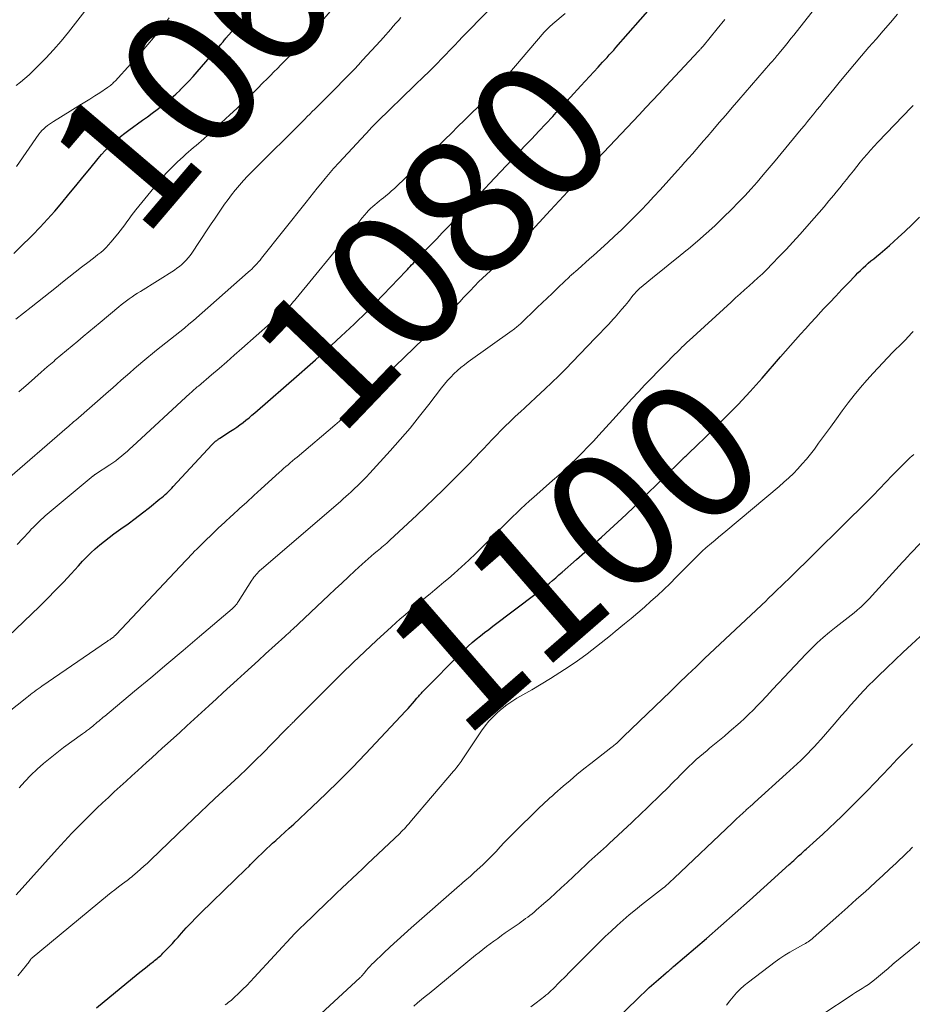
# Model space of a CAD drawing. Units: feet. Extents: x 1897956 to 1900000, y 498000 to 500000.
# Drawn here: x 1898427 to 1898558, y 499743 to 499887 of the extents above; entities that cross this region are included whole.
import ezdxf
from ezdxf.enums import TextEntityAlignment as Align

# ---------------------------------------------------------------- set-up
doc = ezdxf.new("R2010")
doc.units = ezdxf.units.FT
doc.header["$LTSCALE"] = 100
doc.header["$MEASUREMENT"] = 0
for name, color, linetype, lineweight in [('CONTOUR INDEX', 32, 'Continuous', 25), ('CONTOUR INDEX LABEL', 7, 'Continuous', 15), ('CONTOUR INTERMEDIATE', 40, 'Continuous', 15)]:
    doc.layers.add(name, color=color, linetype=linetype, lineweight=lineweight)
doc.styles.add('slant', font='romans.shx', dxfattribs={"oblique": 14.999978})

msp = doc.modelspace()

# ---------------------------------------------------------------- linework, layer by layer
at = {"layer": 'CONTOUR INDEX', "flags": 128}
for points, elevation in [([(1898426.14, 499852.83), (1898427.02, 499853.68), (1898428.87, 499855.52), (1898429.99, 499856.66), (1898431.09, 499857.83), (1898432.15, 499859.03), (1898433.19, 499860.25), (1898434.21, 499861.48), (1898435.23, 499862.72), (1898436.25, 499863.97), (1898437.26, 499865.21), (1898438.47, 499866.7), (1898438.97, 499867.29), (1898439.49, 499867.87), (1898440.03, 499868.42), (1898440.59, 499868.95), (1898441.17, 499869.46), (1898441.77, 499869.96), (1898442.37, 499870.43), (1898442.99, 499870.89), (1898444.97, 499872.31), (1898445.69, 499872.83), (1898446.4, 499873.36), (1898447.11, 499873.89), (1898447.81, 499874.42), (1898448.5, 499874.97), (1898449.17, 499875.54), (1898449.83, 499876.13), (1898450.47, 499876.74), (1898450.5, 499876.77), (1898451.13, 499877.41), (1898451.76, 499878.06), (1898452.36, 499878.72), (1898452.96, 499879.4), (1898456.41, 499883.38), (1898456.43, 499883.39), (1898456.44, 499883.41), (1898456.45, 499883.43), (1898456.47, 499883.45), (1898456.52, 499883.52), (1898456.54, 499883.54), (1898456.55, 499883.55), (1898456.57, 499883.57), (1898456.58, 499883.59), (1898456.76, 499883.81), (1898456.86, 499883.94), (1898456.96, 499884.07), (1898457.07, 499884.19), (1898457.18, 499884.32), (1898463.91, 499891.91)], 1060), ([(1898425.3, 499796.77), (1898429.92, 499801.19), (1898431.1, 499802.36), (1898432.27, 499803.54), (1898433.41, 499804.74), (1898434.54, 499805.96), (1898435.59, 499807.13), (1898436.18, 499807.78), (1898436.79, 499808.4), (1898437.42, 499809.01), (1898438.06, 499809.6), (1898438.72, 499810.18), (1898439.4, 499810.73), (1898440.09, 499811.27), (1898440.79, 499811.79), (1898441.8, 499812.51), (1898442.86, 499813.28), (1898443.92, 499814.06), (1898444.96, 499814.86), (1898445.99, 499815.67), (1898447.53, 499816.9), (1898447.78, 499817.11), (1898448.04, 499817.32), (1898448.29, 499817.55), (1898448.53, 499817.77), (1898448.77, 499818.01), (1898449.01, 499818.24), (1898449.24, 499818.48), (1898449.47, 499818.72), (1898455.11, 499824.81), (1898455.21, 499824.92), (1898455.31, 499825.02), (1898455.42, 499825.12), (1898455.52, 499825.22), (1898455.57, 499825.27), (1898455.65, 499825.34), (1898455.74, 499825.41), (1898455.83, 499825.48), (1898455.92, 499825.55), (1898456.02, 499825.62), (1898456.11, 499825.68), (1898456.21, 499825.74), (1898456.3, 499825.81), (1898457.86, 499826.81), (1898458.32, 499827.12), (1898458.78, 499827.43), (1898459.23, 499827.76), (1898459.68, 499828.09), (1898460.11, 499828.44), (1898460.55, 499828.78), (1898460.97, 499829.14), (1898461.39, 499829.5), (1898467.9, 499835.16), (1898469.09, 499836.22), (1898470.29, 499837.27), (1898471.47, 499838.34), (1898472.64, 499839.41), (1898474.04, 499840.7), (1898474.68, 499841.29), (1898475.32, 499841.89), (1898475.95, 499842.49), (1898476.57, 499843.1), (1898477.19, 499843.71), (1898477.81, 499844.33), (1898478.42, 499844.96), (1898479.03, 499845.58), (1898483.52, 499850.27), (1898483.72, 499850.49), (1898483.93, 499850.7), (1898484.13, 499850.92), (1898484.34, 499851.14), (1898484.54, 499851.36), (1898484.75, 499851.58), (1898484.95, 499851.8), (1898485.16, 499852.02), (1898486.37, 499853.29), (1898487.18, 499854.14), (1898488, 499854.99), (1898488.81, 499855.84), (1898489.63, 499856.68), (1898490.58, 499857.67), (1898491.87, 499859.02), (1898493.15, 499860.36), (1898494.44, 499861.71), (1898495.72, 499863.06), (1898499.83, 499867.41), (1898500.87, 499868.51), (1898501.9, 499869.6), (1898502.93, 499870.7), (1898503.96, 499871.79), (1898504.98, 499872.88), (1898505.5, 499873.43), (1898506.02, 499873.99), (1898506.53, 499874.56), (1898507.05, 499875.12), (1898507.56, 499875.68), (1898508.07, 499876.25), (1898508.59, 499876.81), (1898509.1, 499877.37), (1898511.6, 499880.09), (1898511.93, 499880.44), (1898512.26, 499880.8), (1898512.59, 499881.16), (1898512.92, 499881.51), (1898513.24, 499881.87), (1898513.57, 499882.23), (1898513.89, 499882.59), (1898514.21, 499882.95), (1898519.64, 499889.12)], 1080), ([(1898438.26, 499742.42), (1898444.36, 499747.47), (1898444.78, 499747.82), (1898445.21, 499748.16), (1898445.63, 499748.5), (1898446.06, 499748.84), (1898446.56, 499749.24), (1898446.74, 499749.38), (1898446.92, 499749.52), (1898447.1, 499749.66), (1898447.28, 499749.81), (1898447.46, 499749.95), (1898447.63, 499750.1), (1898447.8, 499750.26), (1898447.96, 499750.42), (1898448.5, 499750.97), (1898448.93, 499751.42), (1898449.35, 499751.87), (1898449.76, 499752.32), (1898450.17, 499752.78), (1898450.7, 499753.39), (1898451.38, 499754.15), (1898452.08, 499754.89), (1898452.79, 499755.62), (1898453.51, 499756.34), (1898458.52, 499761.21), (1898459.03, 499761.7), (1898459.53, 499762.2), (1898460.04, 499762.69), (1898460.55, 499763.19), (1898460.76, 499763.4), (1898461.16, 499763.79), (1898461.56, 499764.18), (1898461.96, 499764.58), (1898462.37, 499764.97), (1898462.77, 499765.36), (1898463.18, 499765.75), (1898463.59, 499766.14), (1898464, 499766.52), (1898464.48, 499766.95), (1898465.14, 499767.54), (1898465.79, 499768.14), (1898466.44, 499768.74), (1898467.09, 499769.34), (1898469.8, 499771.87), (1898471.79, 499773.76), (1898473.75, 499775.67), (1898475.67, 499777.62), (1898477.57, 499779.59), (1898483.51, 499785.9), (1898483.83, 499786.25), (1898484.14, 499786.6), (1898484.46, 499786.96), (1898484.76, 499787.32), (1898485.11, 499787.74), (1898485.24, 499787.89), (1898485.37, 499788.05), (1898485.5, 499788.2), (1898485.63, 499788.35), (1898485.76, 499788.5), (1898485.89, 499788.65), (1898486.03, 499788.8), (1898486.17, 499788.94), (1898491.49, 499794.3), (1898492.04, 499794.84), (1898492.61, 499795.37), (1898493.19, 499795.88), (1898493.79, 499796.38), (1898494.39, 499796.86), (1898495, 499797.35), (1898495.62, 499797.82), (1898496.23, 499798.29), (1898502.56, 499803.06), (1898503.05, 499803.43), (1898503.53, 499803.81), (1898504.01, 499804.19), (1898504.48, 499804.58), (1898504.95, 499804.98), (1898505.42, 499805.38), (1898505.88, 499805.78), (1898506.34, 499806.18), (1898508.47, 499808.05), (1898509.69, 499809.14), (1898510.9, 499810.22), (1898512.11, 499811.31), (1898513.32, 499812.41), (1898514.51, 499813.52), (1898515.7, 499814.64), (1898516.87, 499815.76), (1898518.04, 499816.9), (1898523.99, 499822.77), (1898524.04, 499822.81), (1898524.08, 499822.85), (1898524.12, 499822.9), (1898524.17, 499822.94), (1898524.21, 499822.98), (1898524.26, 499823.02), (1898524.3, 499823.06), (1898524.35, 499823.1), (1898524.47, 499823.2), (1898524.57, 499823.3), (1898524.68, 499823.39), (1898524.78, 499823.49), (1898524.88, 499823.58), (1898528.42, 499827.02), (1898530.27, 499828.86), (1898532.09, 499830.73), (1898533.86, 499832.64), (1898535.6, 499834.58), (1898538.31, 499837.69), (1898539.03, 499838.52), (1898539.76, 499839.35), (1898540.49, 499840.17), (1898541.22, 499841), (1898541.96, 499841.82), (1898542.69, 499842.64), (1898543.44, 499843.45), (1898544.19, 499844.26), (1898544.6, 499844.71), (1898545.49, 499845.66), (1898546.38, 499846.6), (1898547.28, 499847.54), (1898548.18, 499848.48), (1898549.26, 499849.61), (1898549.62, 499849.98), (1898549.99, 499850.35), (1898550.37, 499850.7), (1898550.75, 499851.05), (1898551.13, 499851.39), (1898551.52, 499851.73), (1898551.92, 499852.06), (1898552.31, 499852.39), (1898552.87, 499852.84), (1898553.55, 499853.4), (1898554.22, 499853.97), (1898554.87, 499854.56), (1898555.52, 499855.15), (1898556.46, 499856.03), (1898557.56, 499857.08), (1898558.64, 499858.15)], 1100), ([(1898515.38, 499741.8), (1898517.81, 499744.18), (1898518.45, 499744.8), (1898519.1, 499745.41), (1898519.77, 499746), (1898520.44, 499746.59), (1898521.59, 499747.57), (1898521.69, 499747.65), (1898521.8, 499747.74), (1898521.9, 499747.83), (1898522, 499747.92), (1898522.2, 499748.1), (1898522.26, 499748.16), (1898522.39, 499748.26), (1898522.45, 499748.32), (1898522.51, 499748.37), (1898522.58, 499748.43), (1898522.64, 499748.48), (1898527.45, 499752.61), (1898529.57, 499754.45), (1898531.68, 499756.3), (1898533.78, 499758.16), (1898535.86, 499760.04), (1898539.56, 499763.39), (1898539.79, 499763.6), (1898540.02, 499763.81), (1898540.25, 499764.02), (1898540.48, 499764.23), (1898540.57, 499764.32), (1898540.75, 499764.49), (1898540.93, 499764.66), (1898541.12, 499764.82), (1898541.3, 499764.99), (1898541.49, 499765.16), (1898541.67, 499765.32), (1898541.86, 499765.49), (1898542.04, 499765.65), (1898543.55, 499767.01), (1898544.48, 499767.86), (1898545.41, 499768.72), (1898546.32, 499769.59), (1898547.23, 499770.46), (1898548.74, 499771.94), (1898549.87, 499773.06), (1898550.98, 499774.2), (1898552.08, 499775.34), (1898553.17, 499776.5), (1898554.26, 499777.66), (1898555.36, 499778.82), (1898556.46, 499779.96), (1898557.58, 499781.09)], 1120)]:
    msp.add_lwpolyline(points, dxfattribs=dict(at, elevation=elevation))
at = {"layer": 'CONTOUR INTERMEDIATE', "flags": 128}
for points, elevation in [([(1898426.93, 499774.63), (1898427.77, 499775.57), (1898428.64, 499776.47), (1898429.55, 499777.34), (1898430.49, 499778.17), (1898431.45, 499778.98), (1898432.44, 499779.76), (1898433.44, 499780.52), (1898436.2, 499782.53), (1898436.35, 499782.63), (1898436.49, 499782.74), (1898436.63, 499782.84), (1898436.78, 499782.95), (1898436.92, 499783.05), (1898437.06, 499783.16), (1898437.2, 499783.27), (1898437.34, 499783.38), (1898437.69, 499783.68), (1898437.91, 499783.86), (1898438.13, 499784.04), (1898438.35, 499784.23), (1898438.57, 499784.41), (1898438.78, 499784.59), (1898439, 499784.78), (1898439.22, 499784.96), (1898439.44, 499785.14), (1898443.78, 499788.76), (1898446.17, 499790.75), (1898448.55, 499792.75), (1898450.92, 499794.75), (1898453.3, 499796.76), (1898458.09, 499800.84), (1898458.22, 499800.96), (1898458.34, 499801.07), (1898458.46, 499801.2), (1898458.58, 499801.33), (1898458.59, 499801.34), (1898458.7, 499801.47), (1898458.8, 499801.6), (1898458.89, 499801.73), (1898458.98, 499801.86), (1898460.96, 499805.01), (1898461.11, 499805.23), (1898461.26, 499805.45), (1898461.43, 499805.66), (1898461.6, 499805.86), (1898461.78, 499806.05), (1898461.96, 499806.24), (1898462.15, 499806.43), (1898462.35, 499806.6), (1898473.97, 499816.6), (1898474.34, 499816.92), (1898474.71, 499817.25), (1898475.08, 499817.58), (1898475.44, 499817.92), (1898475.92, 499818.37), (1898476.52, 499818.93), (1898477.11, 499819.51), (1898477.68, 499820.1), (1898478.24, 499820.7), (1898481.21, 499823.95), (1898482.67, 499825.6), (1898484.11, 499827.28), (1898485.5, 499829), (1898486.87, 499830.74), (1898488.71, 499833.17), (1898489.14, 499833.7), (1898489.58, 499834.23), (1898490.05, 499834.73), (1898490.53, 499835.21), (1898491.03, 499835.69), (1898491.54, 499836.13), (1898492.07, 499836.55), (1898492.61, 499836.96), (1898499.06, 499841.56), (1898499.21, 499841.67), (1898499.36, 499841.78), (1898499.5, 499841.9), (1898499.65, 499842.01), (1898499.79, 499842.13), (1898499.93, 499842.25), (1898500.06, 499842.38), (1898500.2, 499842.5), (1898502.69, 499844.9), (1898503.42, 499845.6), (1898504.15, 499846.29), (1898504.88, 499846.99), (1898505.61, 499847.69), (1898506.86, 499848.87), (1898506.96, 499848.97), (1898507.07, 499849.08), (1898507.18, 499849.18), (1898507.28, 499849.28), (1898507.39, 499849.38), (1898507.5, 499849.48), (1898507.61, 499849.58), (1898507.72, 499849.68), (1898508.64, 499850.5), (1898509.21, 499851.01), (1898509.78, 499851.52), (1898510.35, 499852.03), (1898510.92, 499852.54), (1898513.03, 499854.45), (1898514.03, 499855.36), (1898515.02, 499856.29), (1898515.99, 499857.24), (1898516.95, 499858.19), (1898517.89, 499859.16), (1898518.83, 499860.14), (1898519.75, 499861.14), (1898520.67, 499862.13), (1898523.22, 499864.96), (1898523.77, 499865.57), (1898524.32, 499866.18), (1898524.86, 499866.8), (1898525.4, 499867.42), (1898525.94, 499868.04), (1898526.48, 499868.66), (1898527.02, 499869.29), (1898527.55, 499869.91), (1898528.38, 499870.87), (1898529.33, 499871.98), (1898530.28, 499873.08), (1898531.24, 499874.18), (1898532.19, 499875.29), (1898536.83, 499880.65), (1898536.99, 499880.83), (1898537.15, 499881.01), (1898537.3, 499881.19), (1898537.45, 499881.37), (1898537.61, 499881.55), (1898537.76, 499881.73), (1898537.91, 499881.91), (1898538.06, 499882.1), (1898538.59, 499882.74), (1898539, 499883.25), (1898539.41, 499883.76), (1898539.82, 499884.27), (1898540.22, 499884.79), (1898546.27, 499892.51)], 1088), ([(1898424.82, 499819.45), (1898433.97, 499827.38), (1898434.13, 499827.51), (1898434.28, 499827.65), (1898434.44, 499827.78), (1898434.59, 499827.91), (1898434.75, 499828.05), (1898434.9, 499828.18), (1898435.06, 499828.32), (1898435.21, 499828.45), (1898439.98, 499832.61), (1898440.61, 499833.16), (1898441.23, 499833.72), (1898441.86, 499834.27), (1898442.48, 499834.83), (1898443.11, 499835.38), (1898443.74, 499835.93), (1898444.38, 499836.47), (1898445.03, 499837), (1898447.04, 499838.66), (1898447.72, 499839.2), (1898448.39, 499839.75), (1898449.07, 499840.29), (1898449.75, 499840.82), (1898450.43, 499841.36), (1898451.1, 499841.91), (1898451.76, 499842.47), (1898452.42, 499843.03), (1898460.44, 499850.07), (1898460.71, 499850.31), (1898460.97, 499850.55), (1898461.22, 499850.81), (1898461.46, 499851.06), (1898461.7, 499851.32), (1898461.94, 499851.59), (1898462.17, 499851.86), (1898462.39, 499852.14), (1898468.92, 499860.35), (1898469.46, 499861.02), (1898470, 499861.69), (1898470.54, 499862.36), (1898471.08, 499863.03), (1898471.68, 499863.77), (1898471.92, 499864.07), (1898472.17, 499864.36), (1898472.42, 499864.66), (1898472.67, 499864.95), (1898472.93, 499865.25), (1898473.19, 499865.54), (1898473.45, 499865.82), (1898473.71, 499866.11), (1898478.26, 499871.03), (1898478.39, 499871.17), (1898478.53, 499871.32), (1898478.67, 499871.46), (1898478.81, 499871.61), (1898478.95, 499871.75), (1898479.09, 499871.89), (1898479.23, 499872.03), (1898479.37, 499872.17), (1898484.71, 499877.36), (1898485.21, 499877.84), (1898485.71, 499878.32), (1898486.21, 499878.8), (1898486.72, 499879.28), (1898487.7, 499880.21), (1898487.8, 499880.31), (1898490.21, 499882.85), (1898490.5, 499883.16), (1898490.78, 499883.46), (1898491.07, 499883.76), (1898491.35, 499884.06), (1898491.64, 499884.36), (1898491.92, 499884.66), (1898492.21, 499884.96), (1898492.5, 499885.26), (1898496.99, 499889.85)], 1072), ([(1898421.41, 499782.65), (1898428.03, 499787.85), (1898428.3, 499788.06), (1898428.58, 499788.27), (1898428.85, 499788.48), (1898429.13, 499788.69), (1898429.41, 499788.9), (1898429.69, 499789.1), (1898429.98, 499789.3), (1898430.26, 499789.5), (1898439.86, 499796.09), (1898439.96, 499796.17), (1898440.07, 499796.24), (1898440.18, 499796.31), (1898440.29, 499796.39), (1898440.36, 499796.44), (1898440.43, 499796.49), (1898440.5, 499796.54), (1898440.57, 499796.59), (1898440.64, 499796.64), (1898440.71, 499796.7), (1898440.77, 499796.75), (1898440.83, 499796.81), (1898440.89, 499796.86), (1898440.95, 499796.91), (1898441.01, 499796.97), (1898441.07, 499797.03), (1898441.12, 499797.09), (1898450.48, 499807), (1898450.78, 499807.32), (1898451.08, 499807.64), (1898451.38, 499807.97), (1898451.68, 499808.29), (1898451.99, 499808.62), (1898452.29, 499808.94), (1898452.6, 499809.26), (1898452.91, 499809.57), (1898454.15, 499810.79), (1898455.09, 499811.7), (1898456.04, 499812.61), (1898457, 499813.51), (1898457.96, 499814.4), (1898458.12, 499814.54), (1898459.17, 499815.5), (1898460.22, 499816.45), (1898461.27, 499817.41), (1898462.32, 499818.36), (1898464.97, 499820.77), (1898465.29, 499821.06), (1898465.61, 499821.35), (1898465.94, 499821.63), (1898466.26, 499821.92), (1898466.59, 499822.2), (1898466.92, 499822.47), (1898467.25, 499822.75), (1898467.58, 499823.03), (1898473.08, 499827.69), (1898473.43, 499827.99), (1898473.77, 499828.3), (1898474.1, 499828.61), (1898474.43, 499828.94), (1898474.61, 499829.13), (1898474.84, 499829.36), (1898475.07, 499829.6), (1898475.3, 499829.84), (1898475.52, 499830.08), (1898475.75, 499830.32), (1898475.98, 499830.56), (1898476.21, 499830.79), (1898476.44, 499831.02), (1898487.42, 499841.63), (1898487.86, 499842.06), (1898488.31, 499842.5), (1898488.75, 499842.94), (1898489.19, 499843.37), (1898489.63, 499843.82), (1898490.05, 499844.27), (1898490.47, 499844.73), (1898490.88, 499845.2), (1898490.97, 499845.3), (1898491.43, 499845.81), (1898491.89, 499846.33), (1898492.36, 499846.83), (1898492.83, 499847.33), (1898493.56, 499848.09), (1898494.12, 499848.65), (1898494.69, 499849.2), (1898495.27, 499849.74), (1898495.85, 499850.27), (1898496.45, 499850.8), (1898497.04, 499851.33), (1898497.62, 499851.87), (1898498.2, 499852.41), (1898498.5, 499852.7), (1898499.22, 499853.39), (1898499.94, 499854.1), (1898500.64, 499854.82), (1898501.33, 499855.54), (1898504.67, 499859.14), (1898505.3, 499859.82), (1898505.93, 499860.51), (1898506.55, 499861.2), (1898507.17, 499861.9), (1898508.12, 499862.97), (1898508.26, 499863.13), (1898508.41, 499863.29), (1898508.55, 499863.45), (1898508.69, 499863.61), (1898509.16, 499864.12), (1898509.53, 499864.53), (1898509.91, 499864.94), (1898510.29, 499865.35), (1898510.67, 499865.76), (1898517.61, 499873.13), (1898518.58, 499874.17), (1898519.56, 499875.21), (1898520.53, 499876.25), (1898521.5, 499877.29), (1898526.3, 499882.41), (1898526.38, 499882.5), (1898526.47, 499882.6), (1898526.56, 499882.7), (1898526.65, 499882.79), (1898526.73, 499882.89), (1898526.82, 499882.99), (1898526.9, 499883.08), (1898526.98, 499883.18), (1898529.05, 499885.68), (1898530.14, 499887.05)], 1084), ([(1898426.44, 499843.22), (1898428.7, 499844.98), (1898429.62, 499845.71), (1898430.54, 499846.43), (1898431.46, 499847.17), (1898432.37, 499847.9), (1898433.29, 499848.64), (1898434.21, 499849.37), (1898435.14, 499850.09), (1898436.07, 499850.81), (1898437.19, 499851.66), (1898437.61, 499851.99), (1898438.03, 499852.31), (1898438.44, 499852.65), (1898438.86, 499852.98), (1898439.26, 499853.33), (1898439.64, 499853.7), (1898440, 499854.08), (1898440.35, 499854.48), (1898441.37, 499855.71), (1898441.71, 499856.13), (1898442.05, 499856.56), (1898442.37, 499857), (1898442.69, 499857.44), (1898443, 499857.89), (1898443.32, 499858.33), (1898443.66, 499858.76), (1898443.99, 499859.19), (1898447.05, 499862.96), (1898447.77, 499863.8), (1898448.5, 499864.63), (1898449.27, 499865.42), (1898450.06, 499866.19), (1898450.96, 499867.03), (1898451.32, 499867.37), (1898451.69, 499867.69), (1898452.06, 499868.01), (1898452.44, 499868.33), (1898452.82, 499868.64), (1898453.2, 499868.96), (1898453.57, 499869.28), (1898453.93, 499869.61), (1898457.75, 499873.09), (1898458.76, 499874.03), (1898459.76, 499874.97), (1898460.75, 499875.94), (1898461.73, 499876.91), (1898462.64, 499877.83), (1898463.15, 499878.35), (1898463.67, 499878.87), (1898464.18, 499879.39), (1898464.7, 499879.91), (1898465.21, 499880.43), (1898465.73, 499880.95), (1898466.24, 499881.47), (1898466.75, 499882), (1898467.68, 499882.94), (1898468.59, 499883.89), (1898469.48, 499884.85), (1898470.36, 499885.83), (1898471.22, 499886.82), (1898472.41, 499888.23)], 1064), ([(1898426.5, 499877.4), (1898427.15, 499877.89), (1898427.78, 499878.42), (1898428.39, 499878.97), (1898429.63, 499880.19), (1898430.82, 499881.39), (1898431.97, 499882.62), (1898433.07, 499883.91), (1898434.14, 499885.22), (1898436.52, 499888.28)], 1052), ([(1898426.51, 499758.96), (1898432.5, 499765.65), (1898433.56, 499766.82), (1898434.64, 499767.98), (1898435.74, 499769.12), (1898436.86, 499770.24), (1898437.45, 499770.82), (1898438.29, 499771.64), (1898439.13, 499772.44), (1898439.98, 499773.24), (1898440.84, 499774.03), (1898441.7, 499774.82), (1898442.56, 499775.61), (1898443.42, 499776.39), (1898444.29, 499777.18), (1898445.56, 499778.33), (1898446.33, 499779.03), (1898447.1, 499779.73), (1898447.87, 499780.43), (1898448.64, 499781.13), (1898450.41, 499782.74), (1898451.47, 499783.71), (1898452.53, 499784.67), (1898453.59, 499785.64), (1898454.65, 499786.62), (1898454.71, 499786.67), (1898455.74, 499787.61), (1898456.77, 499788.56), (1898457.8, 499789.51), (1898458.84, 499790.45), (1898459.88, 499791.39), (1898460.91, 499792.33), (1898461.95, 499793.28), (1898462.98, 499794.22), (1898465.81, 499796.79), (1898465.95, 499796.92), (1898466.09, 499797.05), (1898466.22, 499797.17), (1898466.36, 499797.3), (1898466.5, 499797.43), (1898466.63, 499797.56), (1898466.77, 499797.69), (1898466.91, 499797.82), (1898472.21, 499802.81), (1898473.17, 499803.71), (1898474.13, 499804.6), (1898475.09, 499805.49), (1898476.05, 499806.38), (1898477.12, 499807.35), (1898477.55, 499807.75), (1898477.99, 499808.14), (1898478.43, 499808.52), (1898478.88, 499808.91), (1898479.31, 499809.28), (1898479.54, 499809.47), (1898479.77, 499809.67), (1898480, 499809.86), (1898480.23, 499810.05), (1898480.46, 499810.25), (1898480.69, 499810.45), (1898480.92, 499810.65), (1898481.14, 499810.85), (1898485.1, 499814.55), (1898486.38, 499815.77), (1898487.66, 499817), (1898488.93, 499818.24), (1898490.19, 499819.48), (1898490.95, 499820.24), (1898491.82, 499821.12), (1898492.69, 499822), (1898493.55, 499822.89), (1898494.41, 499823.78), (1898494.85, 499824.25), (1898495.48, 499824.91), (1898496.11, 499825.58), (1898496.75, 499826.24), (1898497.38, 499826.9), (1898498.03, 499827.55), (1898498.68, 499828.19), (1898499.34, 499828.82), (1898500.02, 499829.44), (1898500.2, 499829.61), (1898500.96, 499830.3), (1898501.72, 499831), (1898502.48, 499831.71), (1898503.24, 499832.42), (1898503.81, 499832.95), (1898504.85, 499833.94), (1898505.87, 499834.94), (1898506.88, 499835.95), (1898507.88, 499836.97), (1898511.19, 499840.41), (1898511.85, 499841.1), (1898512.51, 499841.8), (1898513.16, 499842.5), (1898513.81, 499843.21), (1898514.09, 499843.52), (1898514.59, 499844.08), (1898515.08, 499844.65), (1898515.56, 499845.23), (1898516.04, 499845.82), (1898516.7, 499846.66), (1898516.84, 499846.83), (1898516.97, 499846.99), (1898517.12, 499847.16), (1898517.26, 499847.32), (1898517.41, 499847.47), (1898517.57, 499847.62), (1898517.73, 499847.76), (1898517.89, 499847.9), (1898519.86, 499849.5), (1898521.01, 499850.43), (1898522.16, 499851.36), (1898523.31, 499852.29), (1898524.46, 499853.22), (1898524.82, 499853.51), (1898526.13, 499854.61), (1898527.42, 499855.73), (1898528.68, 499856.89), (1898529.92, 499858.07), (1898531.16, 499859.3), (1898532.11, 499860.27), (1898533.06, 499861.25), (1898533.98, 499862.26), (1898534.88, 499863.28), (1898535.77, 499864.31), (1898536.65, 499865.35), (1898537.52, 499866.4), (1898538.39, 499867.45), (1898541.32, 499870.99), (1898541.78, 499871.56), (1898542.24, 499872.12), (1898542.7, 499872.69), (1898543.16, 499873.25), (1898543.61, 499873.82), (1898544.07, 499874.39), (1898544.53, 499874.95), (1898544.99, 499875.52), (1898546.07, 499876.86), (1898547.08, 499878.09), (1898548.09, 499879.32), (1898549.12, 499880.53), (1898550.15, 499881.74), (1898551.23, 499882.99), (1898552.28, 499884.2), (1898553.33, 499885.41), (1898554.38, 499886.62), (1898555.43, 499887.83)], 1092), ([(1898426.52, 499865.54), (1898429.82, 499870.28), (1898430.04, 499870.56), (1898430.27, 499870.83), (1898430.52, 499871.08), (1898430.78, 499871.32), (1898431.06, 499871.54), (1898431.35, 499871.76), (1898431.64, 499871.96), (1898431.94, 499872.15), (1898435.82, 499874.52), (1898436.54, 499874.97), (1898437.27, 499875.42), (1898437.99, 499875.89), (1898438.71, 499876.35), (1898439.83, 499877.1), (1898439.98, 499877.2), (1898440.13, 499877.31), (1898440.28, 499877.42), (1898440.42, 499877.54), (1898440.56, 499877.66), (1898440.7, 499877.78), (1898440.83, 499877.92), (1898440.96, 499878.05), (1898443.26, 499880.57), (1898444.11, 499881.5), (1898444.94, 499882.45), (1898445.76, 499883.41), (1898446.57, 499884.37), (1898447.67, 499885.71), (1898447.92, 499886.02), (1898448.16, 499886.33), (1898448.4, 499886.65), (1898448.63, 499886.97), (1898448.86, 499887.3)], 1056), ([(1898426.64, 499810.22), (1898427.42, 499811.06), (1898428.43, 499812.16), (1898428.7, 499812.46), (1898428.98, 499812.75), (1898429.26, 499813.04), (1898429.55, 499813.33), (1898429.84, 499813.61), (1898430.13, 499813.89), (1898430.44, 499814.15), (1898430.74, 499814.42), (1898437.45, 499820.03), (1898437.52, 499820.09), (1898437.58, 499820.14), (1898437.64, 499820.19), (1898437.71, 499820.24), (1898437.75, 499820.27), (1898437.8, 499820.31), (1898437.84, 499820.34), (1898437.88, 499820.37), (1898437.93, 499820.4), (1898437.97, 499820.43), (1898438.02, 499820.46), (1898438.06, 499820.49), (1898438.11, 499820.52), (1898440.17, 499821.88), (1898440.62, 499822.18), (1898441.05, 499822.5), (1898441.48, 499822.83), (1898441.9, 499823.17), (1898442.31, 499823.52), (1898442.72, 499823.87), (1898443.12, 499824.23), (1898443.52, 499824.6), (1898451.94, 499832.36), (1898452.09, 499832.5), (1898452.23, 499832.63), (1898452.38, 499832.76), (1898452.53, 499832.9), (1898452.68, 499833.03), (1898452.84, 499833.16), (1898452.99, 499833.29), (1898453.14, 499833.42), (1898455.07, 499835.06), (1898456.19, 499836.01), (1898457.3, 499836.97), (1898458.4, 499837.94), (1898459.5, 499838.91), (1898465.79, 499844.49), (1898466.01, 499844.69), (1898466.24, 499844.9), (1898466.45, 499845.12), (1898466.66, 499845.33), (1898466.87, 499845.56), (1898467.07, 499845.78), (1898467.27, 499846.01), (1898467.46, 499846.25), (1898475.19, 499855.7), (1898475.66, 499856.27), (1898476.13, 499856.84), (1898476.6, 499857.41), (1898477.07, 499857.98), (1898477.47, 499858.47), (1898477.75, 499858.79), (1898478.03, 499859.1), (1898478.33, 499859.39), (1898478.64, 499859.68), (1898478.96, 499859.96), (1898479.28, 499860.24), (1898479.61, 499860.5), (1898479.94, 499860.76), (1898480.15, 499860.92), (1898480.58, 499861.26), (1898481, 499861.61), (1898481.41, 499861.98), (1898481.82, 499862.35), (1898489.21, 499869.52), (1898490.16, 499870.45), (1898491.11, 499871.38), (1898492.06, 499872.31), (1898493, 499873.24), (1898494.18, 499874.4), (1898494.54, 499874.76), (1898494.89, 499875.11), (1898495.24, 499875.47), (1898495.59, 499875.83), (1898495.95, 499876.19), (1898496.12, 499876.37), (1898496.29, 499876.55), (1898496.46, 499876.73), (1898496.62, 499876.91), (1898496.79, 499877.1), (1898496.95, 499877.28), (1898497.11, 499877.47), (1898497.27, 499877.66), (1898503.74, 499885.19), (1898503.89, 499885.35), (1898504.04, 499885.52), (1898504.19, 499885.68), (1898504.35, 499885.84), (1898504.51, 499886), (1898504.67, 499886.15), (1898504.84, 499886.3), (1898505, 499886.44), (1898506.8, 499887.94)], 1076), ([(1898426.88, 499832.57), (1898428.29, 499833.82), (1898429.21, 499834.63), (1898430.13, 499835.44), (1898431.05, 499836.24), (1898431.98, 499837.04), (1898432.21, 499837.24), (1898433.02, 499837.93), (1898433.84, 499838.62), (1898434.66, 499839.31), (1898435.49, 499840), (1898436.31, 499840.68), (1898437.14, 499841.37), (1898437.96, 499842.05), (1898438.78, 499842.74), (1898441.49, 499845), (1898441.87, 499845.31), (1898442.25, 499845.61), (1898442.64, 499845.91), (1898443.03, 499846.2), (1898443.44, 499846.48), (1898443.84, 499846.75), (1898444.25, 499847.02), (1898444.66, 499847.28), (1898449.63, 499850.4), (1898450.01, 499850.65), (1898450.37, 499850.91), (1898450.71, 499851.2), (1898451.04, 499851.51), (1898451.35, 499851.83), (1898451.65, 499852.17), (1898451.92, 499852.53), (1898452.19, 499852.89), (1898454.54, 499856.41), (1898455.02, 499857.14), (1898455.51, 499857.86), (1898456, 499858.58), (1898456.48, 499859.3), (1898456.98, 499860.02), (1898457.49, 499860.72), (1898458.01, 499861.42), (1898458.55, 499862.1), (1898458.58, 499862.14), (1898459.15, 499862.82), (1898459.74, 499863.49), (1898460.34, 499864.15), (1898460.96, 499864.79), (1898468.7, 499872.5), (1898469.07, 499872.86), (1898469.43, 499873.22), (1898469.8, 499873.58), (1898470.16, 499873.94), (1898470.53, 499874.3), (1898470.9, 499874.66), (1898471.26, 499875.03), (1898471.63, 499875.39), (1898472.31, 499876.07), (1898472.93, 499876.68), (1898473.54, 499877.3), (1898474.15, 499877.93), (1898474.77, 499878.55), (1898475.37, 499879.18), (1898475.98, 499879.81), (1898476.57, 499880.45), (1898477.16, 499881.09), (1898479.78, 499883.96), (1898480.16, 499884.38), (1898480.54, 499884.8), (1898480.91, 499885.22), (1898481.29, 499885.65), (1898481.66, 499886.07), (1898482.03, 499886.5), (1898482.4, 499886.92), (1898482.78, 499887.34)], 1068), ([(1898426.76, 499747.12), (1898428, 499748.67), (1898428.12, 499748.82), (1898428.24, 499748.97), (1898428.35, 499749.13), (1898428.46, 499749.29), (1898428.65, 499749.57), (1898428.66, 499749.59), (1898428.68, 499749.61), (1898428.69, 499749.63), (1898428.71, 499749.65), (1898428.78, 499749.71), (1898428.8, 499749.73), (1898428.81, 499749.75), (1898428.83, 499749.76), (1898428.85, 499749.78), (1898439.86, 499758.87), (1898440.39, 499759.3), (1898440.93, 499759.73), (1898441.48, 499760.15), (1898442.03, 499760.57), (1898442.72, 499761.08), (1898442.93, 499761.24), (1898443.13, 499761.4), (1898443.34, 499761.57), (1898443.54, 499761.74), (1898444.17, 499762.27), (1898444.68, 499762.72), (1898445.19, 499763.17), (1898445.69, 499763.62), (1898446.18, 499764.09), (1898451.34, 499769.06), (1898452.39, 499770.07), (1898453.44, 499771.07), (1898454.5, 499772.07), (1898455.57, 499773.06), (1898459.04, 499776.3), (1898460.26, 499777.45), (1898461.47, 499778.62), (1898462.66, 499779.8), (1898463.85, 499781), (1898466.09, 499783.3), (1898466.14, 499783.36), (1898466.19, 499783.41), (1898466.24, 499783.47), (1898466.3, 499783.52), (1898466.35, 499783.58), (1898466.4, 499783.63), (1898466.45, 499783.68), (1898466.51, 499783.74), (1898466.54, 499783.77), (1898466.61, 499783.83), (1898466.68, 499783.9), (1898466.75, 499783.97), (1898466.82, 499784.03), (1898466.88, 499784.1), (1898466.95, 499784.17), (1898467.02, 499784.24), (1898467.09, 499784.31), (1898467.25, 499784.47), (1898467.4, 499784.63), (1898467.54, 499784.78), (1898467.69, 499784.93), (1898467.84, 499785.08), (1898472.46, 499789.69), (1898474.13, 499791.34), (1898475.81, 499792.97), (1898477.5, 499794.58), (1898479.22, 499796.18), (1898481.38, 499798.17), (1898482.02, 499798.76), (1898482.67, 499799.34), (1898483.32, 499799.92), (1898483.98, 499800.49), (1898485.11, 499801.46), (1898485.21, 499801.54), (1898485.3, 499801.62), (1898485.39, 499801.7), (1898485.49, 499801.78), (1898485.58, 499801.86), (1898485.68, 499801.94), (1898485.78, 499802.02), (1898485.87, 499802.1), (1898487.03, 499803.04), (1898487.71, 499803.59), (1898488.38, 499804.14), (1898489.05, 499804.71), (1898489.71, 499805.27), (1898490.57, 499806.01), (1898491.64, 499806.96), (1898492.71, 499807.93), (1898493.74, 499808.92), (1898494.77, 499809.93), (1898497.29, 499812.49), (1898497.89, 499813.09), (1898498.5, 499813.69), (1898499.11, 499814.29), (1898499.72, 499814.88), (1898500.33, 499815.46), (1898500.96, 499816.04), (1898501.59, 499816.62), (1898502.22, 499817.18), (1898504.96, 499819.58), (1898505.85, 499820.37), (1898506.73, 499821.17), (1898507.59, 499821.99), (1898508.45, 499822.82), (1898509.29, 499823.66), (1898510.12, 499824.51), (1898510.93, 499825.37), (1898511.74, 499826.25), (1898513.75, 499828.48), (1898514.68, 499829.51), (1898515.62, 499830.53), (1898516.57, 499831.56), (1898517.51, 499832.57), (1898518.47, 499833.58), (1898519.43, 499834.59), (1898520.4, 499835.59), (1898521.38, 499836.58), (1898522.86, 499838.08), (1898523.11, 499838.33), (1898523.36, 499838.59), (1898523.62, 499838.84), (1898523.87, 499839.1), (1898524.13, 499839.35), (1898524.38, 499839.6), (1898524.65, 499839.85), (1898524.91, 499840.09), (1898531.06, 499845.71), (1898531.71, 499846.31), (1898532.37, 499846.9), (1898533.03, 499847.48), (1898533.69, 499848.07), (1898534.35, 499848.66), (1898535, 499849.25), (1898535.64, 499849.86), (1898536.27, 499850.48), (1898537.09, 499851.31), (1898538.12, 499852.36), (1898539.13, 499853.42), (1898540.12, 499854.5), (1898541.1, 499855.59), (1898543.22, 499858.01), (1898543.94, 499858.83), (1898544.66, 499859.67), (1898545.37, 499860.51), (1898546.07, 499861.35), (1898546.45, 499861.81), (1898546.96, 499862.43), (1898547.46, 499863.05), (1898547.96, 499863.67), (1898548.45, 499864.3), (1898548.47, 499864.32), (1898548.95, 499864.94), (1898549.44, 499865.55), (1898549.94, 499866.16), (1898550.44, 499866.77), (1898550.95, 499867.36), (1898551.47, 499867.95), (1898552, 499868.53), (1898552.54, 499869.1), (1898557.45, 499874.22), (1898557.7, 499874.47)], 1096), ([(1898457.07, 499742.9), (1898457.29, 499743.05), (1898457.5, 499743.2), (1898457.72, 499743.36), (1898457.92, 499743.53), (1898458.13, 499743.7), (1898458.32, 499743.88), (1898459.08, 499744.61), (1898459.65, 499745.16), (1898460.21, 499745.72), (1898460.76, 499746.29), (1898461.3, 499746.87), (1898467.27, 499753.31), (1898467.41, 499753.46), (1898467.55, 499753.6), (1898467.69, 499753.75), (1898467.83, 499753.89), (1898467.97, 499754.04), (1898468.11, 499754.18), (1898468.26, 499754.32), (1898468.4, 499754.46), (1898471.91, 499757.84), (1898472.65, 499758.55), (1898473.39, 499759.26), (1898474.14, 499759.97), (1898474.89, 499760.67), (1898475.65, 499761.37), (1898476.4, 499762.08), (1898477.14, 499762.79), (1898477.89, 499763.49), (1898482.59, 499767.96), (1898482.82, 499768.19), (1898483.05, 499768.42), (1898483.27, 499768.65), (1898483.48, 499768.89), (1898483.7, 499769.12), (1898483.91, 499769.37), (1898484.12, 499769.61), (1898484.33, 499769.85), (1898490.47, 499777.08), (1898490.64, 499777.28), (1898490.8, 499777.48), (1898490.97, 499777.68), (1898491.13, 499777.88), (1898491.28, 499778.08), (1898491.44, 499778.29), (1898491.59, 499778.5), (1898491.73, 499778.71), (1898494.58, 499782.97), (1898495.1, 499783.69), (1898495.65, 499784.38), (1898496.25, 499785.03), (1898496.89, 499785.65), (1898497.56, 499786.23), (1898498.26, 499786.78), (1898498.99, 499787.28), (1898499.74, 499787.75), (1898501.91, 499788.99), (1898503.29, 499789.81), (1898504.67, 499790.64), (1898506.02, 499791.51), (1898507.36, 499792.4), (1898508.58, 499793.22), (1898509.3, 499793.72), (1898510.01, 499794.23), (1898510.71, 499794.76), (1898511.39, 499795.29), (1898512.08, 499795.84), (1898512.75, 499796.39), (1898513.43, 499796.94), (1898514.11, 499797.49), (1898515.48, 499798.61), (1898516.46, 499799.42), (1898517.43, 499800.25), (1898518.39, 499801.09), (1898519.34, 499801.93), (1898520.28, 499802.8), (1898521.22, 499803.67), (1898522.13, 499804.55), (1898523.04, 499805.45), (1898526.49, 499808.92), (1898526.6, 499809.03), (1898526.71, 499809.13), (1898526.82, 499809.24), (1898526.93, 499809.35), (1898527.04, 499809.45), (1898527.16, 499809.55), (1898527.27, 499809.65), (1898527.39, 499809.75), (1898528.2, 499810.43), (1898528.72, 499810.86), (1898529.24, 499811.3), (1898529.77, 499811.74), (1898530.29, 499812.18), (1898538.08, 499818.74), (1898538.79, 499819.36), (1898539.49, 499820), (1898540.17, 499820.65), (1898540.83, 499821.32), (1898541.47, 499822.02), (1898542.09, 499822.73), (1898542.68, 499823.46), (1898543.25, 499824.21), (1898543.86, 499825.06), (1898544.73, 499826.24), (1898545.59, 499827.43), (1898546.46, 499828.61), (1898547.33, 499829.79), (1898548.21, 499830.97), (1898549.08, 499832.1), (1898549.97, 499833.2), (1898550.9, 499834.27), (1898551.86, 499835.32), (1898554.67, 499838.31), (1898554.89, 499838.53), (1898555.1, 499838.75), (1898555.32, 499838.97), (1898555.55, 499839.18), (1898555.7, 499839.32), (1898555.85, 499839.47), (1898556, 499839.61), (1898556.14, 499839.75), (1898556.28, 499839.9), (1898556.42, 499840.05), (1898556.56, 499840.19), (1898556.7, 499840.34), (1898556.84, 499840.49), (1898557.68, 499841.39)], 1104), ([(1898471.07, 499741.55), (1898476.81, 499746.86), (1898476.89, 499746.94), (1898476.97, 499747.02), (1898477.05, 499747.1), (1898477.12, 499747.19), (1898477.19, 499747.27), (1898477.27, 499747.36), (1898477.34, 499747.45), (1898477.41, 499747.53), (1898477.75, 499747.95), (1898478, 499748.25), (1898478.25, 499748.53), (1898478.52, 499748.81), (1898478.79, 499749.08), (1898480.22, 499750.44), (1898481.21, 499751.38), (1898482.22, 499752.31), (1898483.23, 499753.23), (1898484.26, 499754.13), (1898491.32, 499760.33), (1898491.59, 499760.56), (1898491.85, 499760.79), (1898492.12, 499761.02), (1898492.4, 499761.25), (1898492.67, 499761.47), (1898492.93, 499761.71), (1898493.2, 499761.94), (1898493.46, 499762.18), (1898494.79, 499763.43), (1898495.43, 499764.05), (1898496.06, 499764.68), (1898496.68, 499765.32), (1898497.28, 499765.98), (1898497.88, 499766.64), (1898498.49, 499767.29), (1898499.12, 499767.92), (1898499.75, 499768.55), (1898502.39, 499771.14), (1898502.75, 499771.48), (1898503.11, 499771.82), (1898503.47, 499772.16), (1898503.83, 499772.49), (1898504.19, 499772.82), (1898504.56, 499773.15), (1898504.93, 499773.48), (1898505.3, 499773.8), (1898506.52, 499774.87), (1898507.51, 499775.73), (1898508.51, 499776.57), (1898509.52, 499777.39), (1898510.55, 499778.2), (1898513.49, 499780.5), (1898513.65, 499780.62), (1898513.8, 499780.74), (1898513.95, 499780.86), (1898514.1, 499780.99), (1898514.4, 499781.24), (1898514.44, 499781.28), (1898514.73, 499781.56), (1898514.88, 499781.7), (1898515.02, 499781.84), (1898515.16, 499781.98), (1898515.31, 499782.12), (1898522.18, 499788.75), (1898523.43, 499789.95), (1898524.68, 499791.15), (1898525.94, 499792.34), (1898527.19, 499793.54), (1898536.22, 499802.06), (1898536.41, 499802.24), (1898536.6, 499802.42), (1898536.79, 499802.61), (1898536.98, 499802.79), (1898537.17, 499802.98), (1898537.36, 499803.16), (1898537.55, 499803.35), (1898537.73, 499803.53), (1898537.79, 499803.59), (1898538.01, 499803.8), (1898538.22, 499804), (1898538.44, 499804.21), (1898538.65, 499804.41), (1898538.87, 499804.61), (1898539.08, 499804.82), (1898539.3, 499805.03), (1898539.51, 499805.23), (1898551.15, 499816.71), (1898551.63, 499817.19), (1898552.09, 499817.66), (1898552.55, 499818.15), (1898553.01, 499818.64), (1898553.46, 499819.13), (1898553.92, 499819.62), (1898554.38, 499820.1), (1898554.85, 499820.57), (1898556.51, 499822.23), (1898556.75, 499822.48), (1898557.01, 499822.72), (1898557.26, 499822.95), (1898557.52, 499823.18), (1898557.79, 499823.4)], 1108), ([(1898484.67, 499742.69), (1898485.22, 499743.17), (1898485.77, 499743.64), (1898486.32, 499744.1), (1898486.88, 499744.56), (1898493.69, 499750.14), (1898494.22, 499750.56), (1898494.75, 499750.98), (1898495.29, 499751.4), (1898495.83, 499751.81), (1898496.38, 499752.21), (1898496.93, 499752.61), (1898497.48, 499753.01), (1898498.04, 499753.4), (1898500.05, 499754.8), (1898500.37, 499755.03), (1898500.69, 499755.26), (1898501.01, 499755.49), (1898501.33, 499755.72), (1898501.64, 499755.96), (1898501.95, 499756.2), (1898502.25, 499756.45), (1898502.55, 499756.71), (1898503.68, 499757.7), (1898504.54, 499758.46), (1898505.39, 499759.22), (1898506.23, 499759.99), (1898507.07, 499760.78), (1898509.85, 499763.4), (1898510.27, 499763.79), (1898510.7, 499764.18), (1898511.12, 499764.57), (1898511.55, 499764.96), (1898511.98, 499765.34), (1898512.4, 499765.73), (1898512.83, 499766.11), (1898513.25, 499766.5), (1898516.54, 499769.56), (1898517.05, 499770.04), (1898517.56, 499770.53), (1898518.07, 499771.02), (1898518.58, 499771.5), (1898519.08, 499772), (1898519.59, 499772.49), (1898520.09, 499772.98), (1898520.59, 499773.47), (1898521.94, 499774.79), (1898522.36, 499775.21), (1898522.79, 499775.64), (1898523.21, 499776.07), (1898523.64, 499776.5), (1898524.06, 499776.93), (1898524.48, 499777.36), (1898524.92, 499777.78), (1898525.35, 499778.19), (1898525.48, 499778.31), (1898525.98, 499778.78), (1898526.5, 499779.23), (1898527.02, 499779.68), (1898527.55, 499780.11), (1898527.93, 499780.42), (1898528.65, 499781.01), (1898529.37, 499781.6), (1898530.08, 499782.2), (1898530.79, 499782.81), (1898532.38, 499784.2), (1898533.03, 499784.79), (1898533.67, 499785.39), (1898534.29, 499786), (1898534.89, 499786.63), (1898535.41, 499787.19), (1898536.27, 499788.11), (1898537.13, 499789.03), (1898537.99, 499789.94), (1898538.85, 499790.85), (1898541.99, 499794.18), (1898542.81, 499795.02), (1898543.66, 499795.84), (1898544.55, 499796.63), (1898545.45, 499797.4), (1898546.42, 499798.2), (1898546.86, 499798.55), (1898547.29, 499798.89), (1898547.73, 499799.23), (1898548.18, 499799.56), (1898548.62, 499799.89), (1898549.05, 499800.23), (1898549.48, 499800.59), (1898549.89, 499800.96), (1898549.98, 499801.04), (1898550.43, 499801.46), (1898550.87, 499801.89), (1898551.3, 499802.33), (1898551.72, 499802.78), (1898556.14, 499807.63), (1898556.33, 499807.84), (1898556.52, 499808.06), (1898556.71, 499808.27), (1898556.9, 499808.48), (1898557.26, 499808.87), (1898557.37, 499808.99), (1898568.6, 499820.65)], 1112), ([(1898501.76, 499742.6), (1898502.55, 499743.19), (1898503.83, 499744.15), (1898503.97, 499744.27), (1898504.11, 499744.38), (1898504.25, 499744.5), (1898504.39, 499744.63), (1898504.52, 499744.75), (1898504.65, 499744.88), (1898504.79, 499745.01), (1898504.92, 499745.14), (1898506.07, 499746.3), (1898506.78, 499747), (1898507.49, 499747.71), (1898508.2, 499748.42), (1898508.91, 499749.13), (1898510.99, 499751.21), (1898511.83, 499752.04), (1898512.67, 499752.86), (1898513.53, 499753.67), (1898514.39, 499754.48), (1898515.26, 499755.27), (1898516.15, 499756.05), (1898517.06, 499756.8), (1898517.98, 499757.53), (1898521.02, 499759.88), (1898521.1, 499759.94), (1898521.17, 499759.99), (1898521.24, 499760.05), (1898521.31, 499760.11), (1898521.38, 499760.16), (1898521.45, 499760.22), (1898521.52, 499760.28), (1898521.59, 499760.34), (1898521.89, 499760.62), (1898522.11, 499760.82), (1898522.32, 499761.02), (1898522.54, 499761.22), (1898522.75, 499761.42), (1898531.26, 499769.5), (1898531.49, 499769.72), (1898531.73, 499769.95), (1898531.97, 499770.17), (1898532.2, 499770.39), (1898532.44, 499770.61), (1898532.68, 499770.83), (1898532.91, 499771.05), (1898533.15, 499771.27), (1898533.28, 499771.39), (1898533.58, 499771.66), (1898533.88, 499771.94), (1898534.18, 499772.21), (1898534.48, 499772.49), (1898539.13, 499776.67), (1898539.67, 499777.16), (1898540.2, 499777.65), (1898540.74, 499778.14), (1898541.26, 499778.64), (1898541.78, 499779.15), (1898542.3, 499779.66), (1898542.8, 499780.18), (1898543.29, 499780.72), (1898543.6, 499781.06), (1898544.25, 499781.77), (1898544.88, 499782.49), (1898545.51, 499783.21), (1898546.14, 499783.94), (1898547.23, 499785.22), (1898547.88, 499785.97), (1898548.54, 499786.72), (1898549.2, 499787.46), (1898549.87, 499788.19), (1898550.54, 499788.92), (1898551.23, 499789.64), (1898551.93, 499790.35), (1898552.64, 499791.04), (1898553.78, 499792.14), (1898555, 499793.31), (1898556.23, 499794.47), (1898557.47, 499795.62), (1898558.72, 499796.77)], 1116), ([(1898530.37, 499742.85), (1898530.87, 499743.45), (1898531.36, 499744.05), (1898531.87, 499744.63), (1898532.41, 499745.18), (1898532.99, 499745.69), (1898533.59, 499746.18), (1898537.5, 499749.15), (1898538.2, 499749.67), (1898538.93, 499750.15), (1898539.67, 499750.61), (1898540.43, 499751.04), (1898541.57, 499751.65), (1898541.77, 499751.76), (1898541.97, 499751.87), (1898542.16, 499751.99), (1898542.35, 499752.12), (1898542.54, 499752.25), (1898542.72, 499752.38), (1898542.9, 499752.52), (1898543.07, 499752.67), (1898545.55, 499754.86), (1898546.84, 499756.01), (1898548.13, 499757.16), (1898549.43, 499758.32), (1898550.71, 499759.48), (1898551.31, 499760.01), (1898552.3, 499760.91), (1898553.28, 499761.81), (1898554.25, 499762.72), (1898555.22, 499763.63), (1898556.66, 499765.02), (1898556.9, 499765.25), (1898557.14, 499765.48), (1898557.38, 499765.71), (1898557.62, 499765.94)], 1124), ([(1898544.78, 499741.69), (1898548.34, 499744.07), (1898548.8, 499744.38), (1898549.27, 499744.68), (1898549.74, 499744.97), (1898550.22, 499745.26), (1898550.69, 499745.55), (1898551.15, 499745.86), (1898551.59, 499746.19), (1898552.03, 499746.53), (1898553.82, 499748.01), (1898553.97, 499748.15), (1898554.13, 499748.28), (1898554.28, 499748.42), (1898554.44, 499748.56), (1898554.65, 499748.76), (1898554.7, 499748.8), (1898554.74, 499748.84), (1898554.79, 499748.88), (1898554.83, 499748.92), (1898554.88, 499748.96), (1898554.93, 499749), (1898554.98, 499749.03), (1898555.02, 499749.07), (1898561.84, 499754.65)], 1128)]:
    msp.add_lwpolyline(points, dxfattribs=dict(at, elevation=elevation))

# ---------------------------------------------------------------- texts
at = {"layer": 'CONTOUR INDEX LABEL', "style": 'slant', "oblique": 15}
for s, rotation, p in [('1060', 49.5789, (1898457.03, 499884.14, 1060)), ('1080', 46.2614, (1898487.31, 499854.27, 1080)), ('1100', 41.0216, (1898508.09, 499808.84, 1100))]:
    msp.add_text(s, height=20, rotation=rotation, dxfattribs=at).set_placement(p, align=Align.MIDDLE_CENTER)

doc.saveas('drawing.dxf')
